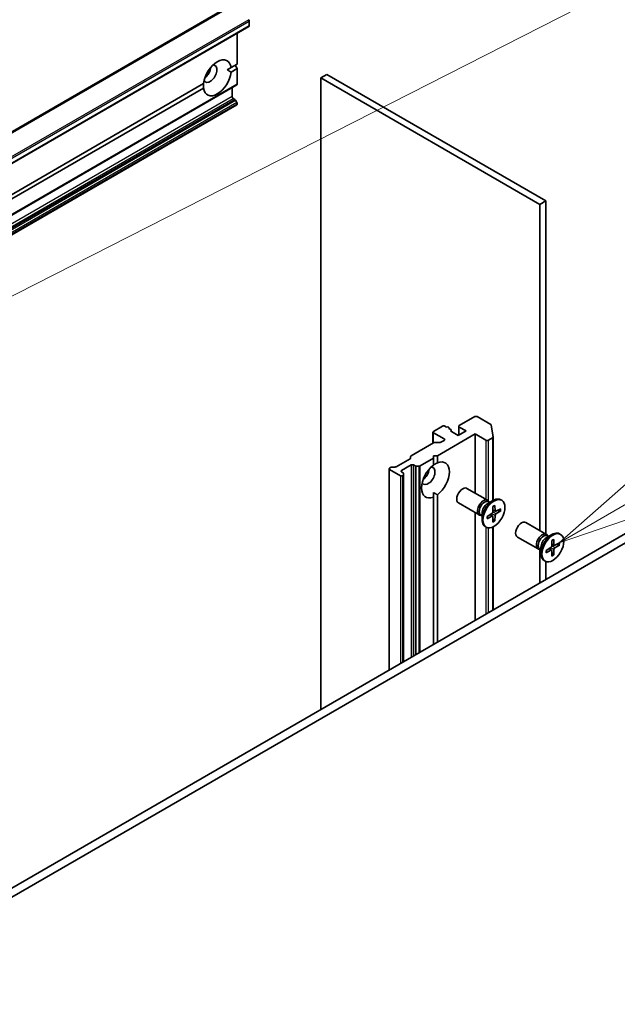
# Model space of a CAD drawing. Units: millimetres. Extents: x 0 to 11790, y 0 to 1967.
# Drawn here: x 1881 to 1972, y 670 to 819 of the extents above; entities that cross this region are included whole.
import ezdxf

# ---------------------------------------------------------------- set-up
doc = ezdxf.new("R2010")
doc.units = ezdxf.units.MM
for name, color, linetype, lineweight in [('Symbol (TK)', 100, 'Continuous', 18), ('Visible (ISO)', 7, 'Continuous', 35), ('Visible Narrow (ISO)', 7, 'Continuous', 25)]:
    doc.layers.add(name, color=color, linetype=linetype, lineweight=lineweight)

# ---------------------------------------------------------------- blocks, each defined once
blk = doc.blocks.new('バルーン9')
at = {"layer": 'Symbol (TK)', "color": 100}
for p, q in [((343.632, 132.987), (341.719, 131.302)), ((343.882, 132.554), (341.719, 131.302)), ((341.719, 131.302), (344.133, 132.121))]:
    blk.add_line(p, q, dxfattribs=at)
blk = doc.blocks.new('バルーン11')
at = {"layer": 'Symbol (TK)', "color": 100}
blk.add_line((322.876, 135.035), (354.099, 150.914), dxfattribs=at)

msp = doc.modelspace()

# ---------------------------------------------------------------- linework, layer by layer
at = {"layer": 'Visible (ISO)'}
for p, q in [((1685.7648, 685.3625), (1916.0796, 818.3348)), ((1916.1328, 819.194), (1916.1328, 818.4525)), ((1914.3145, 817.3158), (1914.3145, 812.6437)), ((1913.3837, 812.1063), (1912.7993, 811.7689)), ((1913.3837, 812.1063), (1914.3145, 812.6437)), ((1914.3145, 811.9439), (1913.3837, 811.4064)), ((1914.0115, 812.4688), (1914.3145, 811.9439)), ((1914.3145, 811.9439), (1914.3145, 809.5814)), ((1927.0425, 810.5442), (1927.9516, 811.0691)), ((1927.0425, 810.5442), (1960.3775, 791.2982)), ((1927.0425, 714.4542), (1927.0425, 810.5442)), ((1961.2866, 791.8231), (1927.9516, 811.0691)), ((1683.9465, 676.4913), (1914.2613, 809.4636)), ((1800.1606, 746.7369), (1909.1845, 809.6819)), ((1909.1845, 808.9821), (1800.1606, 746.0371)), ((1913.5266, 809.0395), (1913.5266, 807.7098)), ((1913.7085, 807.3948), (1913.9362, 807.2633)), ((1683.9465, 673.465), (1914.2613, 806.4373)), ((1914.2613, 806.7872), (1914.0648, 807.1276)), ((1914.3145, 806.608), (1914.3145, 806.555)), ((1960.3775, 791.2982), (1961.2866, 791.8231)), ((1960.3775, 791.2982), (1960.3775, 741.6934)), ((1961.2866, 741.1685), (1961.2866, 791.8231)), ((1950.4982, 758.9999), (1948.1345, 757.6352)), ((1952.9174, 757.8132), (1950.8619, 758.9999)), ((1944.1195, 754.9673), (1944.1195, 756.6554)), ((1945.5889, 757.5652), (1944.1949, 756.7604)), ((1944.1949, 756.5504), (1945.8313, 755.6056)), ((1946.2054, 757.4192), (1945.9525, 757.5652)), ((1946.8218, 757.0633), (1946.5482, 757.2213)), ((1946.5733, 757.2068), (1946.5733, 757.2853)), ((1946.8972, 756.9583), (1946.8972, 756.7422)), ((1947.9526, 756.1305), (1946.9223, 756.7254)), ((1949.1648, 756.8304), (1947.9526, 756.1305)), ((1948.0591, 756.192), (1948.0591, 757.5302)), ((1948.1345, 757.4252), (1949.1648, 756.8304)), ((1952.9916, 757.7216), (1953.2753, 755.9198)), ((1940.7851, 753.0421), (1944.2105, 755.0197)), ((1944.3923, 755.0632), (1945.149, 755.0632)), ((1944.801, 753.0511), (1950.5588, 756.3755)), ((1945.8313, 755.3957), (1945.3308, 755.1067)), ((1950.5588, 756.3755), (1952.1953, 755.4306)), ((1950.5588, 747.3623), (1950.5588, 756.3755)), ((1952.5589, 755.4306), (1953.2011, 755.8014)), ((1953.2764, 755.9064), (1953.2764, 746.2567)), ((1940.6345, 752.6052), (1938.5123, 751.38)), ((1940.7098, 752.7102), (1940.7098, 752.9372)), ((1942.1489, 751.52), (1944.1949, 752.7012)), ((1944.1949, 752.7012), (1944.1949, 753.0511)), ((1944.1949, 753.0511), (1944.801, 753.0511)), ((1944.1949, 751.6263), (1944.1949, 752.7012)), ((1944.801, 753.0511), (1944.801, 751.9762)), ((1937.4525, 720.4644), (1937.4525, 751.0566)), ((1937.5279, 751.1615), (1937.7556, 751.293)), ((1939.1643, 750.0068), (1937.5279, 750.9516)), ((1937.9374, 751.3365), (1938.3305, 751.3365)), ((1939.3461, 750.8116), (1940.8007, 751.6514)), ((1939.5739, 750.4702), (1939.3461, 750.6017)), ((1941.1644, 751.6514), (1941.3921, 751.52)), ((1941.967, 751.4765), (1941.574, 751.4765)), ((1939.528, 750.0068), (1939.5739, 750.0333)), ((1939.6492, 750.3652), (1939.6492, 750.1383)), ((1939.6492, 721.7327), (1939.6492, 750.1383)), ((1952.4421, 746.2749), (1949.2925, 748.0934)), ((1944.1949, 747.4523), (1944.1949, 746.7776)), ((1944.1949, 724.3571), (1944.1949, 746.7776)), ((1944.801, 747.1275), (1944.801, 724.707)), ((1952.4054, 745.754), (1953.2559, 746.2451)), ((1952.7434, 745.9492), (1952.5623, 746.0538)), ((1952.6677, 745.9929), (1952.6279, 746.0718)), ((1954.584, 746.2755), (1954.4345, 746.3618)), ((1951.1564, 744.048), (1948.0068, 745.8664)), ((1953.2535, 745.332), (1953.2331, 744.4865)), ((1953.6237, 744.5985), (1953.2399, 744.7683)), ((1953.5574, 745.5075), (1953.5777, 744.6854)), ((1954.4322, 745.0024), (1953.7101, 744.609)), ((1954.4322, 744.6515), (1953.7101, 744.2111)), ((1953.9507, 744.7401), (1954.3431, 744.6408)), ((1977.9542, 743.8481), (1741.5785, 607.3765)), ((1742.7906, 606.6766), (1979.1663, 743.1482)), ((1950.5588, 728.0314), (1950.5588, 744.393)), ((1951.5892, 743.9499), (1951.408, 744.0545)), ((1951.5135, 743.9936), (1951.4252, 743.9887)), ((1951.5892, 744.3403), (1951.5892, 743.3582)), ((1952.3787, 743.8168), (1953.1007, 744.2572)), ((1952.3787, 743.4659), (1953.1007, 743.8593)), ((1953.199, 743.863), (1952.8601, 744.1104)), ((1953.2535, 742.9608), (1953.2331, 743.7829)), ((1953.5221, 743.2188), (1953.2399, 743.509)), ((1953.5574, 743.1363), (1953.5777, 743.9818)), ((1952.2268, 742.1928), (1952.0774, 742.2791)), ((1953.2764, 742.2408), (1953.2764, 729.6003)), ((1961.4123, 741.096), (1958.2626, 742.9145)), ((1960.1266, 738.8691), (1956.9769, 740.6875)), ((1961.3755, 740.5751), (1962.2261, 741.0661)), ((1961.7136, 740.7703), (1961.5325, 740.8748)), ((1961.6379, 740.814), (1961.598, 740.8929)), ((1962.2236, 740.1531), (1962.2033, 739.3076)), ((1962.5275, 740.3286), (1962.5478, 739.5065)), ((1963.5541, 741.0966), (1963.4047, 741.1829)), ((1960.3775, 738.809), (1960.3775, 733.7002)), ((1960.5593, 738.771), (1960.3782, 738.8756)), ((1960.4836, 738.8147), (1960.3954, 738.8098)), ((1960.5593, 739.1614), (1960.5593, 738.1792)), ((1961.3488, 738.6379), (1962.0709, 739.0783)), ((1961.3488, 738.287), (1962.0709, 738.6804)), ((1962.1692, 738.684), (1961.8302, 738.9315)), ((1962.2236, 737.7819), (1962.2033, 738.604)), ((1962.5939, 739.4196), (1962.2101, 739.5894)), ((1962.5275, 737.9574), (1962.5478, 738.8029)), ((1963.4023, 739.8235), (1962.6803, 739.4301)), ((1963.4023, 739.4726), (1962.6803, 739.0322)), ((1962.9208, 739.5612), (1963.3132, 739.4619)), ((1961.197, 737.0139), (1961.0475, 737.1002)), ((1962.4922, 738.0399), (1962.2101, 738.3301)), ((1961.2866, 734.2251), (1961.2866, 736.9695))]:
    msp.add_line(p, q, dxfattribs=at)
for centre, major_axis, start_param, end_param in [((1915.951, 819.299), (-0.1286, 0.2227), 3.92699082, 4.80304887), ((1915.951, 818.5575), (0.1286, -0.2227), 0, 0.78539816), ((1911.2841, 810.5442), (1.5, 2.5981), 5.64113471, 8.49603223), ((1910.1931, 811.174), (-0.7286, -1.2619), 5.94396055, 9.76400272), ((1909.284, 811.6989), (0.7286, 1.2619), 4.04063807, 5.38413989), ((1911.2841, 810.5442), (-1.5, -2.5981), 5.64113471, 8.49603223), ((1914.1327, 809.6863), (0.1286, -0.2227), 0, 0.78539816), ((1913.7085, 807.6048), (-0.1286, 0.2227), 0.78539816, 2.35619449), ((1913.9362, 807.0534), (-0.1286, 0.2227), 4.71238898, 5.49778714), ((1914.1327, 806.713), (-0.1286, 0.2227), 3.92699082, 4.71238898), ((1914.1327, 806.66), (0.1286, -0.2227), 0, 0.78539816), ((1950.68, 758.8949), (0.2571, 0), 0.78539816, 2.35619449), ((1944.3767, 756.6554), (-0.2571, 0), 5.49778714, 7.06858347), ((1945.7707, 757.4602), (0.2571, 0), 0.78539816, 2.35619449), ((1946.3162, 757.2853), (0.2571, 0), 5.83762405, 8.29954289), ((1946.64, 756.9583), (0.2571, 0), 5.83762405, 7.06858347), ((1947.1041, 756.8304), (-0.2571, 0), 5.83762405, 7.06858347), ((1948.3163, 757.5302), (-0.2571, 0), 5.49778714, 7.06858347), ((1952.7355, 757.7082), (0.2571, 0), 0.09065989, 0.78539816), ((1944.3923, 754.9148), (0.2571, 0), 1.57079633, 2.35619449), ((1945.149, 755.2117), (0.2571, 0), 4.71238898, 5.49778714), ((1945.6495, 755.5006), (0.2571, 0), 5.49778714, 7.06858347), ((1952.3771, 755.5356), (-0.2571, 0), 0.78539816, 2.35619449), ((1953.0192, 755.9064), (0.2571, 0), 5.49778714, 6.37384519), ((1940.4527, 752.7102), (0.2571, 0), 5.49778714, 6.28318531), ((1940.967, 752.9372), (-0.2571, 0), 5.49778714, 6.28318531), ((1944.4979, 749.3769), (1.5, 2.5981), 4.07033839, 6.9252359), ((1937.7097, 751.0566), (-0.2571, 0), 5.49778714, 7.06858347), ((1937.9374, 751.188), (0.2571, 0), 1.57079633, 2.35619449), ((1938.3305, 751.485), (0.2571, 0), 4.71238898, 5.49778714), ((1939.528, 750.7066), (-0.2571, 0), 5.49778714, 7.06858347), ((1939.392, 750.3652), (0.2571, 0), 0, 0.78539816), ((1940.9826, 751.5465), (-0.2571, 0), 3.92699082, 5.49778714), ((1941.574, 751.6249), (-0.2571, 0), 0.78539816, 1.57079633), ((1941.967, 751.6249), (-0.2571, 0), 1.57079633, 2.35619449), ((1944.4979, 749.3769), (-1.5, -2.5981), 4.07033839, 6.9252359), ((1943.4069, 750.0068), (-0.7286, -1.2619), 5.94396055, 9.76400272), ((1942.4978, 750.5317), (0.7286, 1.2619), 4.04063807, 5.38413989), ((1939.3461, 750.1118), (-0.2571, 0), 0.78539816, 2.35619449), ((1939.392, 750.1383), (0.2571, 0), 5.49778714, 6.28318531), ((1948.6496, 746.9799), (-0.6429, -1.1135), 3.14159265, 6.28318531), ((1951.7993, 745.1615), (-0.6429, -1.1135), 2.78022553, 6.64455243), ((1951.9852, 745.0541), (-0.5771, -0.9996), 3.14159265, 6.28318531), ((1953.2559, 744.3205), (-1.1786, -2.0413), 3.14159265, 6.28318531), ((1952.4054, 744.8115), (0.5771, 0.9996), 0.78539816, 2.35619449), ((1953.0969, 744.4123), (0.0964, 0.1669), 3.95512603, 5.46965193), ((1953.7139, 744.7685), (-0.0964, -0.1669), 5.52592236, 7.04044825), ((1953.0969, 743.6998), (0.0964, 0.1669), 5.52592236, 7.04044825), ((1953.7139, 744.056), (-0.0964, -0.1669), 3.95512603, 5.46965193), ((1957.6198, 741.801), (-0.6429, -1.1135), 3.14159265, 6.28318531), ((1962.2261, 739.1415), (-1.1786, -2.0413), 3.14159265, 6.28318531), ((1960.7694, 739.9825), (-0.6429, -1.1135), 2.78022553, 6.64455243), ((1960.9553, 739.8752), (-0.5771, -0.9996), 3.14159265, 6.28318531), ((1961.3755, 739.6326), (0.5771, 0.9996), 0.78539816, 2.35619449), ((1962.067, 739.2334), (0.0964, 0.1669), 3.95512603, 5.46965193), ((1962.067, 738.5209), (0.0964, 0.1669), 5.52592236, 7.04044825), ((1962.6841, 739.5896), (-0.0964, -0.1669), 5.52592236, 7.04044825), ((1962.6841, 738.8771), (-0.0964, -0.1669), 3.95512603, 5.46965193)]:
    msp.add_ellipse(centre, major_axis=major_axis, ratio=0.57735027, start_param=start_param, end_param=end_param, dxfattribs=at)
for centre in [(1953.4054, 744.2342), (1962.3756, 739.0552)]:
    msp.add_ellipse(centre, major_axis=(1.1786, 2.0413), ratio=0.57735027, dxfattribs=at)
for points in [[(1912.7993, 811.7689), (1913.0806, 811.6065), (1913.3837, 811.4064)], [(1909.1845, 808.9821), (1909.1628, 809.3445), (1909.1628, 809.6694)], [(1944.1949, 751.6514), (1944.4761, 751.8138), (1944.801, 751.9762)], [(1944.801, 747.1275), (1944.4761, 747.2899), (1944.1949, 747.4523)]]:
    msp.add_open_spline(points, degree=2, dxfattribs=at)
for points, knots in [([(1953.2528, 745.3045), (1953.2679, 745.3156), (1953.283, 745.3264), (1953.3181, 745.3504), (1953.3381, 745.3633), (1953.3779, 745.3877), (1953.3977, 745.3991), (1953.4373, 745.4205), (1953.457, 745.4305), (1953.4961, 745.4489), (1953.5156, 745.4574), (1953.5348, 745.4651)], [1.432781381, 1.432781381, 1.432781381, 1.432781381, 1.479277307, 1.479277307, 1.540494349, 1.540494349, 1.60171139, 1.60171139, 1.662928432, 1.662928432, 1.724145474, 1.724145474, 1.724145474, 1.724145474]), ([(1953.5574, 745.5075), (1953.5576, 745.4987), (1953.5559, 745.4893), (1953.55, 745.4763), (1953.5447, 745.4704), (1953.5377, 745.4663), (1953.5363, 745.4657), (1953.5348, 745.4651)], [0.01516536768, 0.01516536768, 0.01516536768, 0.01516536768, 0.0189753085, 0.0189753085, 0.02273345371, 0.02273345371, 0.02358385065, 0.02358385065, 0.02358385065, 0.02358385065]), ([(1954.4322, 744.6515), (1954.4245, 744.6468), (1954.4136, 744.6425), (1954.3937, 744.6378), (1954.381, 744.6366), (1954.3616, 744.6373), (1954.3517, 744.6387), (1954.3431, 744.6408)], [0.0151653677, 0.0151653677, 0.0151653677, 0.0151653677, 0.0189753085, 0.0189753085, 0.0227334537, 0.0227334537, 0.0257677238, 0.0257677238, 0.0257677238, 0.0257677238]), ([(1952.4041, 743.5066), (1952.4043, 743.5051), (1952.4045, 743.5035), (1952.4045, 743.4955), (1952.4019, 743.4879), (1952.3936, 743.4762), (1952.3864, 743.4701), (1952.3787, 743.4659)], [0.03680222753, 0.03680222753, 0.03680222753, 0.03680222753, 0.03765262447, 0.03765262447, 0.04141076968, 0.04141076968, 0.04522071051, 0.04522071051, 0.04522071051, 0.04522071051]), ([(1952.4041, 743.5066), (1952.4011, 743.5272), (1952.3987, 743.5482), (1952.3951, 743.5913), (1952.3939, 743.6134), (1952.3927, 743.6583), (1952.3927, 743.6813), (1952.3939, 743.7279), (1952.3951, 743.7517), (1952.3983, 743.794), (1952.4001, 743.8125), (1952.4022, 743.8312)], [6.12983616, 6.12983616, 6.12983616, 6.12983616, 6.191053202, 6.191053202, 6.252270244, 6.252270244, 6.313487285, 6.313487285, 6.374704327, 6.374704327, 6.421200253, 6.421200253, 6.421200253, 6.421200253]), ([(1953.5221, 743.2188), (1953.5282, 743.2123), (1953.5344, 743.2045), (1953.5447, 743.188), (1953.55, 743.1765), (1953.5559, 743.1569), (1953.5576, 743.1453), (1953.5574, 743.1363)], [0.0346183544, 0.0346183544, 0.0346183544, 0.0346183544, 0.0376526245, 0.0376526245, 0.0414107697, 0.0414107697, 0.0452207105, 0.0452207105, 0.0452207105, 0.0452207105]), ([(1962.2229, 740.1256), (1962.2381, 740.1367), (1962.2532, 740.1475), (1962.2883, 740.1714), (1962.3082, 740.1844), (1962.348, 740.2087), (1962.3679, 740.2202), (1962.4074, 740.2416), (1962.4271, 740.2516), (1962.4663, 740.27), (1962.4857, 740.2785), (1962.505, 740.2861)], [1.432781381, 1.432781381, 1.432781381, 1.432781381, 1.479277307, 1.479277307, 1.540494349, 1.540494349, 1.60171139, 1.60171139, 1.662928432, 1.662928432, 1.724145474, 1.724145474, 1.724145474, 1.724145474]), ([(1962.5275, 740.3286), (1962.5277, 740.3198), (1962.5261, 740.3104), (1962.5201, 740.2974), (1962.5148, 740.2914), (1962.5079, 740.2874), (1962.5064, 740.2868), (1962.5049, 740.2862)], [0.01516536768, 0.01516536768, 0.01516536768, 0.01516536768, 0.0189753085, 0.0189753085, 0.02273345371, 0.02273345371, 0.02358385065, 0.02358385065, 0.02358385065, 0.02358385065]), ([(1961.3743, 738.3277), (1961.3713, 738.3482), (1961.3689, 738.3693), (1961.3653, 738.4124), (1961.3641, 738.4344), (1961.3628, 738.4794), (1961.3628, 738.5023), (1961.364, 738.549), (1961.3653, 738.5727), (1961.3685, 738.6151), (1961.3702, 738.6336), (1961.3723, 738.6522)], [6.12983616, 6.12983616, 6.12983616, 6.12983616, 6.191053202, 6.191053202, 6.252270244, 6.252270244, 6.313487285, 6.313487285, 6.374704327, 6.374704327, 6.421200253, 6.421200253, 6.421200253, 6.421200253]), ([(1963.4023, 739.4726), (1963.3946, 739.4679), (1963.3838, 739.4636), (1963.3638, 739.4589), (1963.3512, 739.4577), (1963.3318, 739.4584), (1963.3219, 739.4598), (1963.3132, 739.4619)], [0.0151653677, 0.0151653677, 0.0151653677, 0.0151653677, 0.0189753085, 0.0189753085, 0.0227334537, 0.0227334537, 0.0257677238, 0.0257677238, 0.0257677238, 0.0257677238]), ([(1961.3742, 738.3277), (1961.3745, 738.3261), (1961.3746, 738.3246), (1961.3746, 738.3165), (1961.3721, 738.309), (1961.3638, 738.2973), (1961.3565, 738.2912), (1961.3488, 738.287)], [0.03680222753, 0.03680222753, 0.03680222753, 0.03680222753, 0.03765262447, 0.03765262447, 0.04141076968, 0.04141076968, 0.04522071051, 0.04522071051, 0.04522071051, 0.04522071051]), ([(1962.4922, 738.0399), (1962.4984, 738.0334), (1962.5046, 738.0256), (1962.5148, 738.0091), (1962.5201, 737.9976), (1962.5261, 737.9779), (1962.5277, 737.9664), (1962.5275, 737.9574)], [0.0346183544, 0.0346183544, 0.0346183544, 0.0346183544, 0.0376526245, 0.0376526245, 0.0414107697, 0.0414107697, 0.0452207105, 0.0452207105, 0.0452207105, 0.0452207105])]:
    msp.add_open_spline(points, degree=3, knots=knots, dxfattribs=at)
at = {"layer": 'Visible Narrow (ISO)'}
for p, q in [((1914.2487, 822.1298), (1683.9339, 689.1575)), ((1684.0503, 689.0416), (1914.3651, 822.0139)), ((1916.0674, 819.3931), (1685.7526, 686.4208)), ((1685.818, 686.2217), (1916.1328, 819.194)), ((1916.1328, 818.4525), (1685.818, 685.4802)), ((1914.3145, 809.5814), (1683.9998, 676.6091)), ((1913.5266, 807.7098), (1683.2118, 674.7375)), ((1683.3937, 674.4225), (1913.7085, 807.3948)), ((1913.9362, 807.2633), (1683.6214, 674.291)), ((1683.75, 674.1553), (1914.0648, 807.1276)), ((1914.2613, 806.7872), (1683.9465, 673.8149)), ((1683.9998, 673.6357), (1914.3145, 806.608)), ((1914.3145, 806.555), (1683.9998, 673.5827)), ((1944.1949, 755.0107), (1944.1949, 756.5504)), ((1946.8721, 756.8943), (1946.8721, 756.7664)), ((1948.1345, 756.2355), (1948.1345, 757.4252)), ((1945.8313, 755.6056), (1945.8313, 755.3957)), ((1952.1953, 755.4306), (1952.1953, 746.4175)), ((1952.5589, 746.1768), (1952.5589, 755.4306)), ((1953.2011, 755.8014), (1953.2011, 746.2134)), ((1937.5279, 720.5079), (1937.5279, 750.9516)), ((1939.3461, 750.6017), (1939.3461, 750.8116)), ((1940.8007, 751.6514), (1940.8007, 722.3975)), ((1941.1644, 722.6075), (1941.1644, 751.6514)), ((1941.3921, 751.52), (1941.3921, 722.739)), ((1941.574, 722.8439), (1941.574, 751.4765)), ((1941.967, 751.4765), (1941.967, 723.0709)), ((1942.1489, 723.1759), (1942.1489, 751.52)), ((1939.1643, 750.0068), (1939.1643, 721.4527)), ((1939.528, 721.6627), (1939.528, 750.0068)), ((1939.5739, 750.0333), (1939.5739, 721.6892)), ((1953.7101, 744.2111), (1953.2342, 744.5325)), ((1953.5777, 744.6854), (1953.2418, 744.8473)), ((1953.1007, 743.8593), (1952.7926, 744.0693)), ((1953.5777, 743.9818), (1953.0615, 744.2332)), ((1952.1953, 742.211), (1952.1953, 728.9762)), ((1952.5589, 729.1861), (1952.5589, 742.0875)), ((1953.2011, 742.2061), (1953.2011, 729.5569)), ((1962.0709, 738.6804), (1961.7628, 738.8904)), ((1962.5478, 738.8029), (1962.0316, 739.0543)), ((1962.6803, 739.0322), (1962.2044, 739.3535)), ((1962.5478, 739.5065), (1962.212, 739.6684))]:
    msp.add_line(p, q, dxfattribs=at)
for centre, major_axis, start_param, end_param in [((1953.4054, 744.2342), (-0.7339, -1.2712), 3.78006079, 4.07392084), ((1953.3715, 744.2537), (-0.6952, -1.2041), 2.20246792, 2.4790111), ((1953.4054, 744.2342), (0.7339, 1.2712), 5.35085712, 5.64471717), ((1953.4054, 744.2342), (-0.7339, -1.2712), 5.35085712, 5.64471717), ((1953.3715, 744.2537), (-0.6952, -1.2041), 0.66258156, 0.93912473), ((1953.4054, 744.2342), (0.7339, 1.2712), 3.78006079, 4.07392084), ((1962.3756, 739.0552), (-0.7339, -1.2712), 3.78006079, 4.07392084), ((1962.3756, 739.0552), (-0.7339, -1.2712), 5.35085712, 5.64471717), ((1962.3417, 739.0748), (-0.6952, -1.2041), 2.20246792, 2.4790111), ((1962.3756, 739.0552), (0.7339, 1.2712), 5.35085712, 5.64471717), ((1962.3417, 739.0748), (-0.6952, -1.2041), 0.66258156, 0.93912473), ((1962.3756, 739.0552), (0.7339, 1.2712), 3.78006079, 4.07392084)]:
    msp.add_ellipse(centre, major_axis=major_axis, ratio=0.57735027, start_param=start_param, end_param=end_param, dxfattribs=at)

# ---------------------------------------------------------------- block references
at = {"layer": 'Symbol (TK)', "xscale": 6, "yscale": 6, "zscale": 6}
for name in ['バルーン11', 'バルーン9']:
    msp.add_blockref(name, (-87, -48), dxfattribs=at)

doc.saveas('drawing.dxf')
